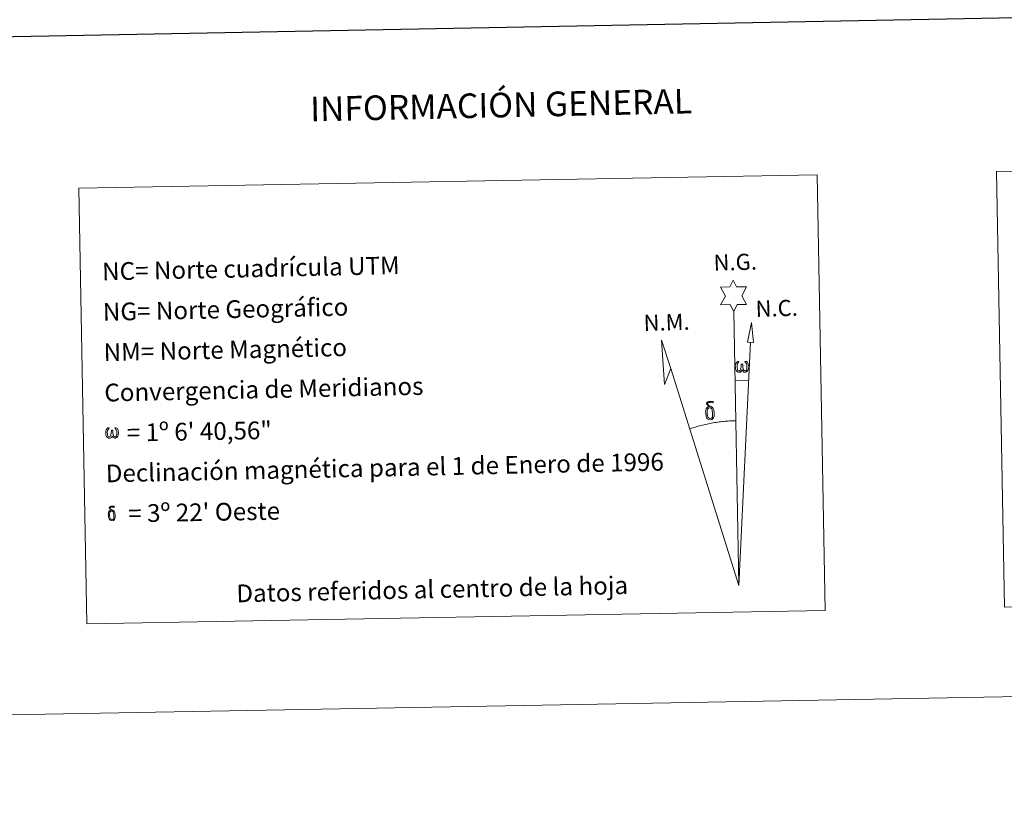
# Model space of a CAD drawing. Units: metres. Extents: x 624294 to 628802, y 4692131 to 4695182.
# Drawn here: x 627304 to 627804, y 4692131 to 4692538 of the extents above; entities that cross this region are included whole.
import ezdxf
from ezdxf.enums import TextEntityAlignment as Align

# ---------------------------------------------------------------- set-up
doc = ezdxf.new("R2010")
doc.units = ezdxf.units.M
doc.header["$MEASUREMENT"] = 0
doc.layers.add('Level 63', color=7, linetype='Continuous', lineweight=0)
doc.styles.add('Arial', font='ARIAL.TTF', dxfattribs={"height": 0.2})

msp = doc.modelspace()

# ---------------------------------------------------------------- linework, layer by layer
at = {"layer": 'Level 63', "linetype": 'Continuous', "lineweight": 0}
msp.add_line((627667.36, 4692354.45), (627674.08, 4692354.32), dxfattribs=at)
for points in [[(624347.67, 4692131.29), (624293.85, 4695100.8), (628748.08, 4695181.61), (628801.91, 4692212.08), (624347.67, 4692131.29)], [(627799.82, 4692460.52), (628129.88, 4692466.5), (628133.89, 4692245.47), (627803.82, 4692239.49), (627799.82, 4692460.52)], [(627334.3, 4692452.07), (627708.95, 4692458.87), (627712.95, 4692237.84), (627338.31, 4692231.05), (627334.3, 4692452.07)], [(627666.56, 4692389.6), (627664.54, 4692393.24), (627659.77, 4692392.85), (627662.3, 4692397.38), (627659.76, 4692401.8), (627664.51, 4692402.05), (627666.28, 4692405.42), (627668, 4692402.04), (627672.96, 4692402.1), (627670.58, 4692397.52), (627672.99, 4692393.14), (627668.24, 4692393.14), (627666.56, 4692389.6)], [(627676.54, 4692373.87), (627673.57, 4692373.88), (627675.51, 4692384), (627676.54, 4692373.87)], [(627634.57, 4692360.58), (627631.38, 4692352.52), (627629.85, 4692375.01), (627634.57, 4692360.58)], [(627670.8, 4692359.95), (627670.37, 4692359.12), (627670.02, 4692358.82), (627669.64, 4692358.68), (627668.91, 4692358.72), (627668.46, 4692358.9), (627668.15, 4692359.16), (627667.94, 4692359.36), (627667.74, 4692359.67), (627667.5, 4692360.45), (627667.38, 4692361.13), (627667.35, 4692361.9), (627667.41, 4692362.4), (627667.63, 4692363.06), (627667.82, 4692363.43), (627668.1, 4692363.82), (627668.55, 4692364.2), (627669.19, 4692364.18), (627668.97, 4692363.68), (627668.64, 4692363.32), (627668.36, 4692362.75), (627668.22, 4692361.91), (627668.28, 4692361.08), (627668.4, 4692360.3), (627668.5, 4692359.89), (627668.68, 4692359.58), (627669, 4692359.41), (627669.36, 4692359.36), (627669.59, 4692359.46), (627669.8, 4692359.61), (627670.06, 4692360.19), (627670.16, 4692360.7), (627670.24, 4692361.14), (627670.33, 4692361.63), (627670.37, 4692362.6), (627670.35, 4692362.87), (627671.13, 4692362.88), (627671.14, 4692361.76), (627671.19, 4692361.17), (627671.27, 4692360.67), (627671.51, 4692360.05), (627671.69, 4692359.74), (627671.86, 4692359.57), (627672.25, 4692359.43), (627672.5, 4692359.4), (627672.73, 4692359.44), (627672.97, 4692359.7), (627673.06, 4692359.99), (627673.22, 4692360.57), (627673.26, 4692361.15), (627673.21, 4692362.38), (627672.96, 4692363.09), (627672.33, 4692363.76), (627672.24, 4692364.17), (627672.96, 4692364.15), (627673.52, 4692363.73), (627673.77, 4692363.29), (627673.94, 4692362.82), (627674.08, 4692362.13), (627674.13, 4692361.41), (627673.98, 4692360.52), (627673.73, 4692359.8), (627673.43, 4692359.21), (627673.08, 4692358.93), (627672.51, 4692358.7), (627671.98, 4692358.69), (627671.59, 4692358.81), (627671.33, 4692358.99), (627671.12, 4692359.33), (627670.8, 4692359.95)], [(627652.76, 4692335.69), (627652.57, 4692336.15), (627652.51, 4692336.54), (627652.32, 4692337.81), (627652.3, 4692338.76), (627652.32, 4692339.07), (627652.31, 4692339.48), (627652.48, 4692339.95), (627652.61, 4692340.36), (627652.71, 4692340.54), (627653.42, 4692341.12), (627653.68, 4692340.5), (627653.23, 4692339.98), (627653.16, 4692339.51), (627653.06, 4692339.1), (627653.08, 4692337.84), (627653.22, 4692336.56), (627653.37, 4692336.18), (627653.52, 4692335.73), (627654.04, 4692335.34), (627654.62, 4692335.24), (627655.23, 4692335.43), (627655.7, 4692335.88), (627656.18, 4692335.34), (627655.53, 4692334.78), (627654.74, 4692334.54), (627653.91, 4692334.65), (627653.36, 4692334.92), (627653.09, 4692335.13), (627653.01, 4692335.25), (627652.76, 4692335.69)], [(627654.89, 4692340.6), (627654.24, 4692340.67), (627653.68, 4692340.5), (627653.42, 4692341.12), (627654.22, 4692341.32), (627653.65, 4692341.71), (627653.37, 4692341.94), (627652.81, 4692342.67), (627652.8, 4692343.01), (627653.02, 4692343.38), (627653.42, 4692343.69), (627653.97, 4692343.78), (627655.42, 4692343.81), (627655.88, 4692343.78), (627656.09, 4692343.6), (627656.19, 4692343.21), (627655.88, 4692343.1), (627654.72, 4692343.28), (627653.96, 4692343.27), (627653.51, 4692343.18), (627653.11, 4692342.85), (627653.55, 4692342.14), (627655.07, 4692341.26), (627655.82, 4692340.78), (627655.9, 4692340.66), (627656.14, 4692340.28), (627656.36, 4692339.78), (627656.45, 4692339.39), (627656.56, 4692338.12), (627656.58, 4692336.84), (627656.55, 4692336.45), (627656.43, 4692335.93), (627656.26, 4692335.49), (627656.18, 4692335.34), (627655.7, 4692335.88), (627655.77, 4692336.34), (627655.85, 4692336.76), (627655.83, 4692338.04), (627655.67, 4692339.32), (627655.54, 4692339.68), (627655.36, 4692340.18), (627654.89, 4692340.6)], [(627351.24, 4692326.44), (627350.83, 4692325.64), (627350.14, 4692325.22), (627349.43, 4692325.25), (627348.7, 4692325.68), (627348.31, 4692326.16), (627348.08, 4692326.91), (627347.96, 4692327.57), (627347.93, 4692328.31), (627347.99, 4692328.79), (627348.19, 4692329.42), (627348.65, 4692330.15), (627349.08, 4692330.51), (627349.69, 4692330.5), (627349.48, 4692330.02), (627349.17, 4692329.68), (627348.9, 4692329.12), (627348.77, 4692328.31), (627348.82, 4692327.52), (627348.94, 4692326.78), (627349.21, 4692326.08), (627349.87, 4692325.87), (627350.29, 4692326.12), (627350.52, 4692326.74), (627350.6, 4692327.18), (627350.69, 4692327.64), (627350.79, 4692328.06), (627350.83, 4692328.98), (627350.81, 4692329.24), (627351.56, 4692329.26), (627351.57, 4692328.18), (627351.62, 4692327.62), (627351.7, 4692327.13), (627351.93, 4692326.54), (627352.07, 4692326.2), (627352.23, 4692326.01), (627352.64, 4692325.95), (627353.11, 4692325.96), (627353.42, 4692326.49), (627353.56, 4692327.05), (627353.6, 4692327.6), (627353.56, 4692328.78), (627353.31, 4692329.46), (627352.7, 4692330.1), (627352.62, 4692330.5), (627353.31, 4692330.49), (627353.85, 4692330.08), (627354.25, 4692329.21), (627354.44, 4692327.86), (627354.3, 4692327), (627354.06, 4692326.31), (627353.78, 4692325.74), (627353.4, 4692325.51), (627352.9, 4692325.24), (627352.39, 4692325.23), (627351.75, 4692325.53), (627351.37, 4692325.93), (627351.24, 4692326.44)], [(627351.35, 4692288.14), (627350.83, 4692288.2), (627350.38, 4692288.07), (627350.18, 4692288.57), (627350.81, 4692288.72), (627350.36, 4692289.04), (627350.13, 4692289.22), (627349.69, 4692289.8), (627349.68, 4692290.08), (627349.85, 4692290.37), (627350.18, 4692290.62), (627350.62, 4692290.69), (627351.77, 4692290.72), (627352.14, 4692290.69), (627352.31, 4692290.54), (627352.39, 4692290.24), (627352.14, 4692290.15), (627351.22, 4692290.29), (627350.61, 4692290.29), (627350.24, 4692290.21), (627349.92, 4692289.95), (627350.27, 4692289.38), (627351.49, 4692288.67), (627352.1, 4692288.29), (627352.16, 4692288.19), (627352.35, 4692287.89), (627352.53, 4692287.49), (627352.6, 4692287.18), (627352.69, 4692286.16), (627352.71, 4692285.14), (627352.68, 4692284.82), (627352.58, 4692284.41), (627352.45, 4692284.06), (627352.38, 4692283.94), (627352, 4692284.37), (627352.06, 4692284.74), (627352.12, 4692285.07), (627352.1, 4692286.1), (627351.97, 4692287.12), (627351.87, 4692287.41), (627351.73, 4692287.81), (627351.35, 4692288.14)], [(627349.65, 4692284.22), (627349.5, 4692284.59), (627349.45, 4692284.9), (627349.3, 4692285.92), (627349.28, 4692286.67), (627349.3, 4692286.92), (627349.29, 4692287.25), (627349.42, 4692287.63), (627349.53, 4692287.96), (627349.61, 4692288.1), (627350.18, 4692288.57), (627350.38, 4692288.07), (627350.03, 4692287.65), (627349.97, 4692287.28), (627349.89, 4692286.94), (627349.91, 4692285.94), (627350.02, 4692284.92), (627350.14, 4692284.61), (627350.26, 4692284.25), (627350.67, 4692283.94), (627351.14, 4692283.85), (627351.63, 4692284.01), (627352, 4692284.37), (627352.38, 4692283.94), (627351.86, 4692283.5), (627351.23, 4692283.3), (627350.57, 4692283.39), (627350.13, 4692283.6), (627349.91, 4692283.77), (627349.85, 4692283.86), (627349.65, 4692284.22)]]:
    msp.add_lwpolyline(points, close=True, dxfattribs=at)
at = {"layer": 'Level 63', "linetype": 'Continuous', "lineweight": 30}
msp.add_lwpolyline([(625103.02, 4694902.93), (625148.82, 4692488.38), (628703.15, 4692555.85), (628657.4, 4694967.41), (625103.02, 4694902.93)], dxfattribs=at)
at = {"layer": 'Level 63', "linetype": 'Continuous', "lineweight": 0}
for points in [[(627669.08, 4692250.45), (627666.56, 4692389.6)], [(627669.08, 4692250.45), (627675.03, 4692373.88)], [(627669.08, 4692250.45), (627634.57, 4692360.58)], [(627667.54, 4692334.1), (627666.77, 4692334.08), (627666, 4692334.05), (627665.23, 4692334.02), (627664.46, 4692333.98), (627663.69, 4692333.93), (627662.92, 4692333.87), (627662.16, 4692333.8), (627661.39, 4692333.73), (627660.62, 4692333.65), (627659.86, 4692333.56), (627659.09, 4692333.46), (627658.33, 4692333.36), (627657.57, 4692333.25), (627656.81, 4692333.13), (627656.05, 4692333), (627655.29, 4692332.86), (627654.53, 4692332.72), (627653.78, 4692332.57), (627653.03, 4692332.41), (627652.28, 4692332.24), (627651.52, 4692332.07), (627650.78, 4692331.89), (627650.03, 4692331.7), (627649.29, 4692331.5), (627648.55, 4692331.3), (627647.81, 4692331.09), (627647.07, 4692330.87), (627646.34, 4692330.64), (627645.6, 4692330.41), (627644.88, 4692330.17), (627644.15, 4692329.92)]]:
    msp.add_lwpolyline(points, dxfattribs=at)

# ---------------------------------------------------------------- texts
at = {"layer": 'Level 63', "linetype": 'Continuous', "lineweight": 0, "style": 'Arial'}
for s, height, p in [('INFORMACIÓN GENERAL', 12.4998, (627548.53, 4692494.29)), ('Datos referidos al centro de la hoja', 8.9999, (627513.59, 4692248.54))]:
    msp.add_text(s, height=height, rotation=1.2214, dxfattribs=at).set_placement(p, align=Align.MIDDLE_CENTER)
for s, rotation, p in [('NC= Norte cuadrícula UTM', 1.2214, (627346.13, 4692409.8)), ('NG= Norte Geográfico', 1.2214, (627346.5, 4692389.3)), ('NM= Norte Magnético', 1.2214, (627346.88, 4692368.8)), ('Convergencia de Meridianos', 1.2214, (627347.25, 4692348.31)), ('    = 1º 6\' 40,56"', 1.039, (627347.62, 4692327.81)), ('Declinación magnética para el 1 de Enero de 1996', 1.2214, (627347.99, 4692307.31)), ("    = 3º 22' Oeste", 1.039, (627348.37, 4692286.82))]:
    msp.add_text(s, height=8.9999, rotation=rotation, dxfattribs=at).set_placement(p, align=Align.MIDDLE_LEFT)
for s, p in [('N.G.', (627656.5, 4692407.61)), ('N.C.', (627677.82, 4692384.21)), ('N.M.', (627621, 4692377.06))]:
    msp.add_text(s, height=8.187, rotation=1.676, dxfattribs=at).set_placement(p, align=Align.BOTTOM_LEFT)

doc.saveas('drawing.dxf')
